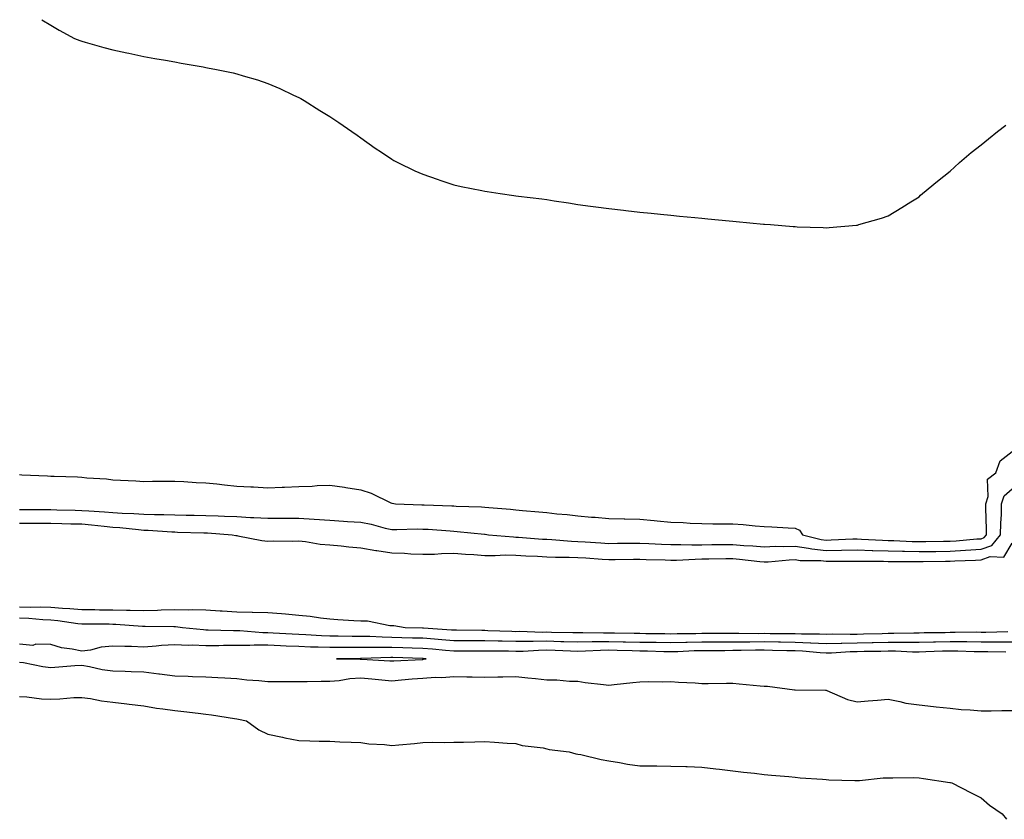
# Model space of a CAD drawing. Units: inches. Extents: x 923603 to 926243, y 7308458 to 7311098.
# Drawn here: x 925608 to 925926, y 7310840 to 7311098 of the extents above; entities that cross this region are included whole.
import ezdxf

# ---------------------------------------------------------------- set-up
doc = ezdxf.new("R2010")
doc.units = ezdxf.units.IN
doc.header["$MEASUREMENT"] = 0
doc.layers.add('Contour_92367308', color=7, linetype='Continuous', true_color=0x7ac0c5)

msp = doc.modelspace()

# ---------------------------------------------------------------- linework, layer by layer
at = {"layer": 'Contour_92367308'}
for points in [[(925615.25, 7311098, 3276), (925618.05, 7311096.27, 3276), (925620.78, 7311094.65, 3276), (925625.76, 7311091.92, 3276), (925627.43, 7311091.3, 3276), (925628.05, 7311091.1, 3276), (925629.18, 7311090.79, 3276), (925635.16, 7311089.03, 3276), (925638.05, 7311088.28, 3276), (925642.66, 7311087.31, 3276), (925643.29, 7311087.16, 3276), (925648.05, 7311086.17, 3276), (925651.63, 7311085.5, 3276), (925655.06, 7311084.91, 3276), (925658.05, 7311084.39, 3276), (925660.15, 7311084.02, 3276), (925667.2, 7311082.77, 3276), (925668.05, 7311082.62, 3276), (925668.64, 7311082.51, 3276), (925671.48, 7311081.92, 3276), (925676.94, 7311080.81, 3276), (925678.05, 7311080.53, 3276), (925680.07, 7311079.9, 3276), (925684.7, 7311078.57, 3276), (925688.05, 7311077.44, 3276), (925691.91, 7311075.78, 3276), (925696.3, 7311073.67, 3276), (925698.05, 7311072.86, 3276), (925698.67, 7311072.54, 3276), (925699.79, 7311071.92, 3276), (925704.88, 7311068.75, 3276), (925708.05, 7311066.74, 3276), (925710.93, 7311064.8, 3276), (925715.17, 7311061.92, 3276), (925716.84, 7311060.71, 3276), (925718.05, 7311059.87, 3276), (925722.7, 7311056.57, 3276), (925724.71, 7311055.26, 3276), (925728.05, 7311053.04, 3276), (925728.75, 7311052.62, 3276), (925730.02, 7311051.92, 3276), (925735.44, 7311049.31, 3276), (925738.05, 7311048.19, 3276), (925742.66, 7311046.53, 3276), (925743.81, 7311046.16, 3276), (925748.05, 7311044.7, 3276), (925750.37, 7311044.24, 3276), (925757.07, 7311042.9, 3276), (925758.05, 7311042.71, 3276), (925758.74, 7311042.61, 3276), (925762.95, 7311041.92, 3276), (925767.41, 7311041.28, 3276), (925768.05, 7311041.16, 3276), (925768.93, 7311041.04, 3276), (925776.37, 7311040.24, 3276), (925778.05, 7311040, 3276), (925780.34, 7311039.63, 3276), (925785.03, 7311038.9, 3276), (925788.05, 7311038.39, 3276), (925792.1, 7311037.87, 3276), (925793.79, 7311037.66, 3276), (925798.05, 7311037.07, 3276), (925802.7, 7311036.57, 3276), (925803.49, 7311036.48, 3276), (925808.05, 7311035.96, 3276), (925811.72, 7311035.59, 3276), (925814.69, 7311035.28, 3276), (925818.05, 7311034.93, 3276), (925820.79, 7311034.66, 3276), (925825.8, 7311034.17, 3276), (925828.05, 7311033.95, 3276), (925829.92, 7311033.79, 3276), (925836.84, 7311033.13, 3276), (925838.05, 7311033.01, 3276), (925839.05, 7311032.92, 3276), (925847.87, 7311032.1, 3276), (925848.05, 7311032.09, 3276), (925848.21, 7311032.08, 3276), (925850.13, 7311031.92, 3276), (925857.46, 7311031.33, 3276), (925858.05, 7311031.28, 3276), (925858.73, 7311031.24, 3276), (925867.08, 7311030.95, 3276), (925868.05, 7311030.88, 3276), (925869.02, 7311030.95, 3276), (925877.85, 7311031.72, 3276), (925878.05, 7311031.73, 3276), (925878.2, 7311031.77, 3276), (925878.67, 7311031.92, 3276), (925885.93, 7311034.04, 3276), (925888.05, 7311034.7, 3276), (925892.51, 7311037.46, 3276), (925895.36, 7311039.23, 3276), (925898.05, 7311040.9, 3276), (925898.56, 7311041.41, 3276), (925899.11, 7311041.92, 3276), (925904, 7311045.97, 3276), (925908.05, 7311049.11, 3276), (925909.48, 7311050.49, 3276), (925911.04, 7311051.92, 3276), (925914.83, 7311055.14, 3276), (925918.05, 7311057.67, 3276), (925920.42, 7311059.55, 3276), (925923.37, 7311061.92, 3276), (925926.01, 7311063.96, 3276)], [(925608.05, 7310951.29, 3275), (925608.71, 7310951.26, 3275), (925617, 7310950.87, 3275), (925618.05, 7310950.83, 3275), (925619.21, 7310950.76, 3275), (925626.7, 7310950.57, 3275), (925628.05, 7310950.49, 3275), (925629.67, 7310950.3, 3275), (925636.03, 7310949.9, 3275), (925638.05, 7310949.63, 3275), (925640.52, 7310949.45, 3275), (925645.46, 7310949.33, 3275), (925648.05, 7310949.12, 3275), (925650.84, 7310949.13, 3275), (925655.28, 7310949.15, 3275), (925658.05, 7310949.16, 3275), (925660.94, 7310949.03, 3275), (925664.92, 7310948.79, 3275), (925668.05, 7310948.65, 3275), (925671.68, 7310948.29, 3275), (925674.09, 7310947.96, 3275), (925678.05, 7310947.6, 3275), (925682.63, 7310947.34, 3275), (925683.46, 7310947.34, 3275), (925688.05, 7310947.04, 3275), (925692.7, 7310947.27, 3275), (925693.42, 7310947.29, 3275), (925698.05, 7310947.5, 3275), (925702.35, 7310947.62, 3275), (925703.93, 7310947.8, 3275), (925708.05, 7310947.93, 3275), (925712.76, 7310947.21, 3275), (925713.27, 7310947.14, 3275), (925718.05, 7310946.4, 3275), (925721.38, 7310945.26, 3275), (925727.75, 7310942.22, 3275), (925728.05, 7310942.1, 3275), (925728.2, 7310942.07, 3275), (925729.19, 7310941.92, 3275), (925737.69, 7310941.56, 3275), (925738.05, 7310941.56, 3275), (925738.43, 7310941.54, 3275), (925747.37, 7310941.24, 3275), (925748.05, 7310941.2, 3275), (925748.82, 7310941.15, 3275), (925756.98, 7310940.85, 3275), (925758.05, 7310940.78, 3275), (925759.32, 7310940.65, 3275), (925766.27, 7310940.14, 3275), (925768.05, 7310939.96, 3275), (925770.23, 7310939.74, 3275), (925775.46, 7310939.33, 3275), (925778.05, 7310939.05, 3275), (925781.29, 7310938.68, 3275), (925784.54, 7310938.41, 3275), (925788.05, 7310937.98, 3275), (925792.38, 7310937.59, 3275), (925793.66, 7310937.53, 3275), (925798.05, 7310937.09, 3275), (925802.96, 7310937.01, 3275), (925803.13, 7310937, 3275), (925808.05, 7310936.92, 3275), (925812.65, 7310936.52, 3275), (925813.56, 7310936.41, 3275), (925818.05, 7310935.99, 3275), (925821.97, 7310935.84, 3275), (925824.29, 7310935.68, 3275), (925828.05, 7310935.53, 3275), (925831.6, 7310935.47, 3275), (925834.54, 7310935.43, 3275), (925838.05, 7310935.37, 3275), (925841.32, 7310935.19, 3275), (925845.18, 7310934.79, 3275), (925848.05, 7310934.61, 3275), (925850.58, 7310934.45, 3275), (925855.8, 7310934.17, 3275), (925858.05, 7310934.03, 3275), (925859.48, 7310933.35, 3275), (925860.51, 7310931.92, 3275), (925866.5, 7310930.37, 3275), (925868.05, 7310930.19, 3275), (925869.74, 7310930.23, 3275), (925876.66, 7310930.53, 3275), (925878.05, 7310930.56, 3275), (925879.45, 7310930.52, 3275), (925886.26, 7310930.13, 3275), (925888.05, 7310930.08, 3275), (925889.93, 7310930.04, 3275), (925895.87, 7310929.74, 3275), (925898.05, 7310929.69, 3275), (925900.25, 7310929.72, 3275), (925905.93, 7310929.8, 3275), (925908.05, 7310929.83, 3275), (925910.03, 7310929.94, 3275), (925916.66, 7310930.53, 3275), (925918.05, 7310930.62, 3275), (925919.01, 7310930.96, 3275), (925919.79, 7310931.92, 3275), (925919.82, 7310933.69, 3275), (925919.55, 7310940.42, 3275), (925919.58, 7310941.92, 3275), (925920.37, 7310944.24, 3275), (925920.11, 7310949.86, 3275), (925922.77, 7310951.92, 3275), (925924.23, 7310955.74, 3275), (925928.05, 7310958.76, 3275)], [(925608.05, 7310940.08, 3274), (925609.9, 7310940.07, 3274), (925616.15, 7310940.02, 3274), (925618.05, 7310940.02, 3274), (925620.01, 7310939.96, 3274), (925625.94, 7310939.81, 3274), (925628.05, 7310939.76, 3274), (925630.4, 7310939.57, 3274), (925635.46, 7310939.33, 3274), (925638.05, 7310939.1, 3274), (925641.07, 7310938.9, 3274), (925644.9, 7310938.77, 3274), (925648.05, 7310938.54, 3274), (925651.55, 7310938.42, 3274), (925654.55, 7310938.42, 3274), (925658.05, 7310938.3, 3274), (925661.75, 7310938.22, 3274), (925664.33, 7310938.2, 3274), (925668.05, 7310938.13, 3274), (925672.01, 7310937.96, 3274), (925674.06, 7310937.93, 3274), (925678.05, 7310937.76, 3274), (925682.46, 7310937.51, 3274), (925683.6, 7310937.47, 3274), (925688.05, 7310937.21, 3274), (925692.74, 7310937.23, 3274), (925693.37, 7310937.24, 3274), (925698.05, 7310937.26, 3274), (925703.04, 7310936.93, 3274), (925703.06, 7310936.93, 3274), (925708.05, 7310936.57, 3274), (925712.43, 7310936.3, 3274), (925713.78, 7310936.19, 3274), (925718.05, 7310935.92, 3274), (925721.4, 7310935.27, 3274), (925725.95, 7310934.02, 3274), (925728.05, 7310933.56, 3274), (925729.68, 7310933.55, 3274), (925736.21, 7310933.76, 3274), (925738.05, 7310933.75, 3274), (925739.79, 7310933.66, 3274), (925746.86, 7310933.11, 3274), (925748.05, 7310933.04, 3274), (925749.1, 7310932.97, 3274), (925757.89, 7310932.08, 3274), (925758.05, 7310932.07, 3274), (925758.19, 7310932.06, 3274), (925759.22, 7310931.92, 3274), (925767.31, 7310931.18, 3274), (925768.05, 7310931.16, 3274), (925768.86, 7310931.11, 3274), (925776.64, 7310930.51, 3274), (925778.05, 7310930.43, 3274), (925779.61, 7310930.36, 3274), (925785.98, 7310929.85, 3274), (925788.05, 7310929.77, 3274), (925790.35, 7310929.62, 3274), (925795.42, 7310929.29, 3274), (925798.05, 7310929.11, 3274), (925800.82, 7310929.15, 3274), (925805.32, 7310929.19, 3274), (925808.05, 7310929.22, 3274), (925810.87, 7310929.1, 3274), (925814.98, 7310928.85, 3274), (925818.05, 7310928.72, 3274), (925821.2, 7310928.77, 3274), (925824.79, 7310928.66, 3274), (925828.05, 7310928.7, 3274), (925831.24, 7310928.73, 3274), (925834.84, 7310928.71, 3274), (925838.05, 7310928.73, 3274), (925841.51, 7310928.46, 3274), (925844.48, 7310928.35, 3274), (925848.05, 7310928.05, 3274), (925851.79, 7310928.18, 3274), (925854.27, 7310928.14, 3274), (925858.05, 7310928.26, 3274), (925862.37, 7310927.6, 3274), (925863.45, 7310927.32, 3274), (925868.05, 7310926.77, 3274), (925873.01, 7310926.88, 3274), (925873.09, 7310926.88, 3274), (925878.05, 7310926.99, 3274), (925882.97, 7310926.84, 3274), (925883.13, 7310926.84, 3274), (925888.05, 7310926.69, 3274), (925892.71, 7310926.58, 3274), (925893.39, 7310926.58, 3274), (925898.05, 7310926.48, 3274), (925902.66, 7310926.53, 3274), (925903.43, 7310926.54, 3274), (925908.05, 7310926.6, 3274), (925913.03, 7310926.9, 3274), (925913.07, 7310926.9, 3274), (925918.05, 7310927.22, 3274), (925921.51, 7310928.46, 3274), (925924.31, 7310931.92, 3274), (925924.37, 7310935.6, 3274), (925924.58, 7310938.45, 3274), (925924.65, 7310941.92, 3274), (925925.51, 7310944.46, 3274), (925928.05, 7310946.73, 3274)], [(925608.05, 7310935.65, 3273), (925611.77, 7310935.64, 3273), (925614.32, 7310935.65, 3273), (925618.05, 7310935.65, 3273), (925621.67, 7310935.54, 3273), (925624.51, 7310935.46, 3273), (925628.05, 7310935.37, 3273), (925631.24, 7310935.11, 3273), (925635.35, 7310934.62, 3273), (925638.05, 7310934.38, 3273), (925640.35, 7310934.22, 3273), (925646.42, 7310933.55, 3273), (925648.05, 7310933.43, 3273), (925649.51, 7310933.38, 3273), (925657.14, 7310932.83, 3273), (925658.05, 7310932.8, 3273), (925658.91, 7310932.78, 3273), (925667.46, 7310932.51, 3273), (925668.05, 7310932.49, 3273), (925668.6, 7310932.47, 3273), (925676.61, 7310931.92, 3273), (925677.79, 7310931.66, 3273), (925678.05, 7310931.64, 3273), (925678.37, 7310931.6, 3273), (925686.18, 7310930.05, 3273), (925688.05, 7310929.81, 3273), (925690, 7310929.97, 3273), (925695.93, 7310929.8, 3273), (925698.05, 7310929.94, 3273), (925700.22, 7310929.75, 3273), (925704.99, 7310928.86, 3273), (925708.05, 7310928.65, 3273), (925711.68, 7310928.29, 3273), (925714.17, 7310928.04, 3273), (925718.05, 7310927.67, 3273), (925722.92, 7310926.79, 3273), (925723.19, 7310926.78, 3273), (925728.05, 7310926.11, 3273), (925732.11, 7310925.98, 3273), (925734.19, 7310925.78, 3273), (925738.05, 7310925.64, 3273), (925741.81, 7310925.68, 3273), (925744.07, 7310925.9, 3273), (925748.05, 7310925.94, 3273), (925751.8, 7310925.67, 3273), (925754.46, 7310925.51, 3273), (925758.05, 7310925.26, 3273), (925761.33, 7310925.2, 3273), (925764.58, 7310925.39, 3273), (925768.05, 7310925.33, 3273), (925771.27, 7310925.14, 3273), (925775, 7310924.97, 3273), (925778.05, 7310924.79, 3273), (925780.81, 7310924.68, 3273), (925785.28, 7310924.69, 3273), (925788.05, 7310924.6, 3273), (925790.55, 7310924.42, 3273), (925795.92, 7310924.05, 3273), (925798.05, 7310923.91, 3273), (925800.06, 7310923.93, 3273), (925805.96, 7310924.01, 3273), (925808.05, 7310924.04, 3273), (925810.08, 7310923.95, 3273), (925816.17, 7310923.8, 3273), (925818.05, 7310923.73, 3273), (925819.88, 7310923.75, 3273), (925825.9, 7310924.07, 3273), (925828.05, 7310924.1, 3273), (925830.24, 7310924.11, 3273), (925835.76, 7310924.21, 3273), (925838.05, 7310924.23, 3273), (925840.19, 7310924.06, 3273), (925846.69, 7310923.28, 3273), (925848.05, 7310923.17, 3273), (925849.34, 7310923.21, 3273), (925856.16, 7310923.81, 3273), (925858.05, 7310923.87, 3273), (925859.74, 7310923.61, 3273), (925866.41, 7310923.56, 3273), (925868.05, 7310923.36, 3273), (925869.52, 7310923.39, 3273), (925876.58, 7310923.39, 3273), (925878.05, 7310923.42, 3273), (925879.51, 7310923.38, 3273), (925886.63, 7310923.34, 3273), (925888.05, 7310923.3, 3273), (925889.39, 7310923.26, 3273), (925896.68, 7310923.29, 3273), (925898.05, 7310923.26, 3273), (925899.41, 7310923.28, 3273), (925906.61, 7310923.36, 3273), (925908.05, 7310923.38, 3273), (925909.6, 7310923.47, 3273), (925916.27, 7310923.7, 3273), (925918.05, 7310923.81, 3273), (925921, 7310924.87, 3273), (925925.34, 7310924.63, 3273), (925928.05, 7310929.15, 3273)], [(925926.7, 7310900.57, 3273), (925919.54, 7310900.43, 3273), (925918.05, 7310900.43, 3273), (925916.58, 7310900.45, 3273), (925909.64, 7310900.33, 3273), (925908.05, 7310900.34, 3273), (925906.43, 7310900.3, 3273), (925899.74, 7310900.23, 3273), (925898.05, 7310900.19, 3273), (925896.33, 7310900.2, 3273), (925889.95, 7310900.02, 3273), (925888.05, 7310900.03, 3273), (925886.11, 7310899.98, 3273), (925880.18, 7310899.79, 3273), (925878.05, 7310899.74, 3273), (925875.82, 7310899.69, 3273), (925870.17, 7310899.8, 3273), (925868.05, 7310899.74, 3273), (925865.98, 7310899.85, 3273), (925860.15, 7310899.82, 3273), (925858.05, 7310899.92, 3273), (925856.07, 7310899.94, 3273), (925849.99, 7310899.98, 3273), (925848.05, 7310900.01, 3273), (925846.13, 7310900, 3273), (925839.92, 7310900.05, 3273), (925838.05, 7310900.04, 3273), (925836.16, 7310900.03, 3273), (925829.95, 7310900.02, 3273), (925828.05, 7310900.01, 3273), (925826.09, 7310899.96, 3273), (925820.03, 7310899.94, 3273), (925818.05, 7310899.89, 3273), (925816.06, 7310899.93, 3273), (925809.98, 7310899.99, 3273), (925808.05, 7310900.03, 3273), (925806.2, 7310900.07, 3273), (925799.83, 7310900.14, 3273), (925798.05, 7310900.18, 3273), (925796.28, 7310900.15, 3273), (925789.68, 7310900.29, 3273), (925788.05, 7310900.26, 3273), (925786.43, 7310900.3, 3273), (925779.57, 7310900.4, 3273), (925778.05, 7310900.44, 3273), (925776.55, 7310900.42, 3273), (925769.32, 7310900.65, 3273), (925768.05, 7310900.63, 3273), (925766.79, 7310900.66, 3273), (925759.02, 7310900.95, 3273), (925758.05, 7310900.97, 3273), (925757.1, 7310900.97, 3273), (925748.89, 7310901.08, 3273), (925748.05, 7310901.09, 3273), (925747.28, 7310901.15, 3273), (925738.23, 7310901.74, 3273), (925738.05, 7310901.75, 3273), (925737.89, 7310901.76, 3273), (925732.35, 7310901.92, 3273), (925728.66, 7310902.53, 3273), (925728.05, 7310902.57, 3273), (925727.42, 7310902.55, 3273), (925720.2, 7310904.07, 3273), (925718.05, 7310904.03, 3273), (925715.78, 7310904.19, 3273), (925710.6, 7310904.47, 3273), (925708.05, 7310904.66, 3273), (925705.01, 7310904.96, 3273), (925701.69, 7310905.56, 3273), (925698.05, 7310905.86, 3273), (925693.72, 7310906.25, 3273), (925692.53, 7310906.4, 3273), (925688.05, 7310906.77, 3273), (925683.11, 7310906.86, 3273), (925683.01, 7310906.88, 3273), (925678.05, 7310906.94, 3273), (925673.35, 7310907.22, 3273), (925672.69, 7310907.28, 3273), (925668.05, 7310907.56, 3273), (925663.8, 7310907.67, 3273), (925662.39, 7310907.58, 3273), (925658.05, 7310907.67, 3273), (925653.7, 7310907.57, 3273), (925652.47, 7310907.5, 3273), (925648.05, 7310907.4, 3273), (925643.65, 7310907.52, 3273), (925642.48, 7310907.49, 3273), (925638.05, 7310907.59, 3273), (925633.76, 7310907.63, 3273), (925632.31, 7310907.66, 3273), (925628.05, 7310907.7, 3273), (925624.18, 7310908.05, 3273), (925621.88, 7310908.09, 3273), (925618.05, 7310908.39, 3273), (925614.65, 7310908.52, 3273), (925611.57, 7310908.4, 3273), (925608.05, 7310908.51, 3273)], [(925928.05, 7310897.27, 3274), (925923.41, 7310897.28, 3274), (925922.7, 7310897.27, 3274), (925918.05, 7310897.27, 3274), (925913.46, 7310897.33, 3274), (925912.65, 7310897.32, 3274), (925908.05, 7310897.37, 3274), (925903.38, 7310897.25, 3274), (925902.72, 7310897.25, 3274), (925898.05, 7310897.13, 3274), (925893.29, 7310897.16, 3274), (925892.82, 7310897.15, 3274), (925888.05, 7310897.18, 3274), (925883.2, 7310897.07, 3274), (925882.91, 7310897.06, 3274), (925878.05, 7310896.94, 3274), (925873.13, 7310896.84, 3274), (925872.95, 7310896.82, 3274), (925868.05, 7310896.71, 3274), (925863.1, 7310896.97, 3274), (925863.01, 7310896.96, 3274), (925858.05, 7310897.2, 3274), (925853.39, 7310897.26, 3274), (925852.71, 7310897.26, 3274), (925848.05, 7310897.32, 3274), (925843.43, 7310897.3, 3274), (925842.66, 7310897.31, 3274), (925838.05, 7310897.28, 3274), (925833.4, 7310897.27, 3274), (925832.71, 7310897.26, 3274), (925828.05, 7310897.25, 3274), (925823.26, 7310897.13, 3274), (925822.84, 7310897.13, 3274), (925818.05, 7310897.01, 3274), (925813.23, 7310897.1, 3274), (925812.86, 7310897.11, 3274), (925808.05, 7310897.2, 3274), (925803.43, 7310897.3, 3274), (925802.66, 7310897.31, 3274), (925798.05, 7310897.41, 3274), (925793.47, 7310897.34, 3274), (925792.62, 7310897.35, 3274), (925788.05, 7310897.28, 3274), (925783.53, 7310897.4, 3274), (925782.55, 7310897.42, 3274), (925778.05, 7310897.54, 3274), (925773.61, 7310897.48, 3274), (925772.46, 7310897.51, 3274), (925768.05, 7310897.44, 3274), (925763.67, 7310897.54, 3274), (925762.39, 7310897.58, 3274), (925758.05, 7310897.68, 3274), (925753.83, 7310897.7, 3274), (925752.25, 7310897.72, 3274), (925748.05, 7310897.73, 3274), (925744.18, 7310898.05, 3274), (925741.76, 7310898.21, 3274), (925738.05, 7310898.51, 3274), (925734.73, 7310898.6, 3274), (925731.27, 7310898.7, 3274), (925728.05, 7310898.79, 3274), (925724.96, 7310898.83, 3274), (925720.91, 7310899.06, 3274), (925718.05, 7310899.1, 3274), (925715.24, 7310899.11, 3274), (925710.78, 7310899.19, 3274), (925708.05, 7310899.2, 3274), (925705.42, 7310899.29, 3274), (925700.32, 7310899.65, 3274), (925698.05, 7310899.74, 3274), (925695.96, 7310899.84, 3274), (925689.76, 7310900.21, 3274), (925688.05, 7310900.29, 3274), (925686.42, 7310900.29, 3274), (925679.07, 7310900.9, 3274), (925677.03, 7310900.9, 3274), (925668.79, 7310901.18, 3274), (925668.05, 7310901.18, 3274), (925667.34, 7310901.21, 3274), (925660.52, 7310901.92, 3274), (925658.3, 7310902.17, 3274), (925658.05, 7310902.18, 3274), (925657.8, 7310902.17, 3274), (925648.48, 7310902.35, 3274), (925648.05, 7310902.34, 3274), (925647.62, 7310902.35, 3274), (925639.11, 7310902.98, 3274), (925638.05, 7310903.01, 3274), (925636.95, 7310903.02, 3274), (925629.18, 7310903.05, 3274), (925628.05, 7310903.06, 3274), (925626.79, 7310903.18, 3274), (925620.31, 7310904.18, 3274), (925618.05, 7310904.36, 3274), (925615.52, 7310904.45, 3274), (925611.03, 7310904.9, 3274), (925608.05, 7310904.99, 3274)], [(925925.98, 7310893.99, 3275), (925920.24, 7310894.11, 3275), (925918.05, 7310894.11, 3275), (925915.83, 7310894.14, 3275), (925910.5, 7310894.37, 3275), (925908.05, 7310894.4, 3275), (925905.64, 7310894.33, 3275), (925900.25, 7310894.12, 3275), (925898.05, 7310894.06, 3275), (925895.89, 7310894.08, 3275), (925890.45, 7310894.32, 3275), (925888.05, 7310894.34, 3275), (925885.69, 7310894.28, 3275), (925880.33, 7310894.2, 3275), (925878.05, 7310894.14, 3275), (925875.88, 7310894.09, 3275), (925869.84, 7310893.71, 3275), (925868.05, 7310893.67, 3275), (925866.2, 7310893.77, 3275), (925860.5, 7310894.37, 3275), (925858.05, 7310894.48, 3275), (925855.46, 7310894.51, 3275), (925850.74, 7310894.61, 3275), (925848.05, 7310894.64, 3275), (925845.34, 7310894.63, 3275), (925840.66, 7310894.53, 3275), (925838.05, 7310894.52, 3275), (925835.46, 7310894.51, 3275), (925830.63, 7310894.5, 3275), (925828.05, 7310894.49, 3275), (925825.55, 7310894.42, 3275), (925820.32, 7310894.19, 3275), (925818.05, 7310894.13, 3275), (925815.8, 7310894.17, 3275), (925810.45, 7310894.32, 3275), (925808.05, 7310894.37, 3275), (925805.55, 7310894.42, 3275), (925800.72, 7310894.59, 3275), (925798.05, 7310894.64, 3275), (925795.37, 7310894.6, 3275), (925790.47, 7310894.34, 3275), (925788.05, 7310894.29, 3275), (925785.61, 7310894.36, 3275), (925780.7, 7310894.57, 3275), (925778.05, 7310894.64, 3275), (925775.36, 7310894.61, 3275), (925770.42, 7310894.29, 3275), (925768.05, 7310894.25, 3275), (925765.66, 7310894.31, 3275), (925760.48, 7310894.35, 3275), (925758.05, 7310894.4, 3275), (925755.56, 7310894.41, 3275), (925750.5, 7310894.37, 3275), (925748.05, 7310894.38, 3275), (925745.36, 7310894.61, 3275), (925741.15, 7310895.02, 3275), (925738.05, 7310895.27, 3275), (925734.61, 7310895.36, 3275), (925731.57, 7310895.44, 3275), (925728.05, 7310895.53, 3275), (925724.38, 7310895.59, 3275), (925721.64, 7310895.51, 3275), (925718.05, 7310895.56, 3275), (925714.4, 7310895.57, 3275), (925711.66, 7310895.53, 3275), (925708.05, 7310895.54, 3275), (925704.3, 7310895.67, 3275), (925701.8, 7310895.67, 3275), (925698.05, 7310895.81, 3275), (925693.96, 7310896.01, 3275), (925692.2, 7310896.07, 3275), (925688.05, 7310896.28, 3275), (925683.7, 7310896.27, 3275), (925682.28, 7310896.15, 3275), (925678.05, 7310896.15, 3275), (925673.82, 7310896.15, 3275), (925672.22, 7310896.09, 3275), (925668.05, 7310896.09, 3275), (925663.72, 7310896.25, 3275), (925662.35, 7310896.22, 3275), (925658.05, 7310896.41, 3275), (925653.79, 7310896.18, 3275), (925652.07, 7310895.94, 3275), (925648.05, 7310895.69, 3275), (925644.11, 7310895.86, 3275), (925641.94, 7310895.81, 3275), (925638.05, 7310896, 3275), (925634.37, 7310895.6, 3275), (925630.85, 7310894.72, 3275), (925628.05, 7310894.33, 3275), (925624.93, 7310895.04, 3275), (925621.54, 7310895.41, 3275), (925618.05, 7310896.5, 3275), (925613.32, 7310896.65, 3275), (925612.33, 7310896.2, 3275), (925608.05, 7310896.63, 3275)], [(925608.05, 7310890.84, 3275), (925609.3, 7310890.67, 3275), (925615.55, 7310889.42, 3275), (925618.05, 7310889.14, 3275), (925620.69, 7310889.28, 3275), (925625.83, 7310889.7, 3275), (925628.05, 7310889.83, 3275), (925630.55, 7310889.42, 3275), (925634.62, 7310888.49, 3275), (925638.05, 7310888, 3275), (925642.1, 7310887.87, 3275), (925643.96, 7310887.83, 3275), (925648.05, 7310887.69, 3275), (925652.9, 7310887.07, 3275), (925653.15, 7310887.02, 3275), (925658.05, 7310886.44, 3275), (925662.42, 7310886.29, 3275), (925663.74, 7310886.23, 3275), (925668.05, 7310886.08, 3275), (925671.99, 7310885.86, 3275), (925674.25, 7310885.72, 3275), (925678.05, 7310885.51, 3275), (925681.28, 7310885.15, 3275), (925685.12, 7310884.85, 3275), (925688.05, 7310884.55, 3275), (925690.74, 7310884.61, 3275), (925695.43, 7310884.54, 3275), (925698.05, 7310884.6, 3275), (925700.75, 7310884.62, 3275), (925705.29, 7310884.68, 3275), (925708.05, 7310884.7, 3275), (925711.06, 7310884.93, 3275), (925714.47, 7310885.5, 3275), (925718.05, 7310885.73, 3275), (925721.59, 7310885.46, 3275), (925724.87, 7310885.1, 3275), (925728.05, 7310884.84, 3275), (925731.21, 7310885.08, 3275), (925734.57, 7310885.4, 3275), (925738.05, 7310885.65, 3275), (925742.06, 7310885.93, 3275), (925744.13, 7310885.84, 3275), (925748.05, 7310886.19, 3275), (925752.24, 7310886.11, 3275), (925753.9, 7310886.07, 3275), (925758.05, 7310885.98, 3275), (925762.21, 7310886.08, 3275), (925763.85, 7310886.12, 3275), (925768.05, 7310886.22, 3275), (925771.88, 7310885.75, 3275), (925774.41, 7310885.56, 3275), (925778.05, 7310885.15, 3275), (925781.27, 7310885.14, 3275), (925785.33, 7310884.64, 3275), (925788.05, 7310884.63, 3275), (925790.43, 7310884.3, 3275), (925796.31, 7310883.66, 3275), (925798.05, 7310883.42, 3275), (925799.73, 7310883.6, 3275), (925805.74, 7310884.23, 3275), (925808.05, 7310884.47, 3275), (925810.7, 7310884.57, 3275), (925815.46, 7310884.51, 3275), (925818.05, 7310884.61, 3275), (925820.5, 7310884.37, 3275), (925825.81, 7310884.16, 3275), (925828.05, 7310883.96, 3275), (925830.09, 7310883.96, 3275), (925835.96, 7310884.01, 3275), (925838.05, 7310884.01, 3275), (925839.99, 7310883.86, 3275), (925846.8, 7310883.17, 3275), (925848.05, 7310883.07, 3275), (925849.17, 7310883.04, 3275), (925857.87, 7310881.92, 3275), (925858.01, 7310881.88, 3275), (925858.05, 7310881.88, 3275), (925858.09, 7310881.88, 3275), (925867.89, 7310881.76, 3275), (925868.05, 7310881.75, 3275), (925868.29, 7310881.68, 3275), (925874.94, 7310878.81, 3275), (925878.05, 7310878.05, 3275), (925881.62, 7310878.35, 3275), (925884.69, 7310878.56, 3275), (925888.05, 7310878.83, 3275), (925891.8, 7310878.17, 3275), (925893.73, 7310877.6, 3275), (925898.05, 7310877.02, 3275), (925902.68, 7310876.55, 3275), (925903.53, 7310876.44, 3275), (925908.05, 7310875.96, 3275), (925911.66, 7310875.53, 3275), (925914.51, 7310875.46, 3275), (925918.05, 7310875.11, 3275), (925921.29, 7310875.16, 3275), (925924.76, 7310875.21, 3275), (925928.05, 7310875.26, 3275)], [(925608.05, 7310879.71, 3274), (925610.36, 7310879.61, 3274), (925615.11, 7310878.98, 3274), (925618.05, 7310878.87, 3274), (925621.02, 7310878.95, 3274), (925625.51, 7310879.38, 3274), (925628.05, 7310879.45, 3274), (925630.91, 7310879.06, 3274), (925634.46, 7310878.33, 3274), (925638.05, 7310877.9, 3274), (925642.61, 7310877.36, 3274), (925643.39, 7310877.26, 3274), (925648.05, 7310876.72, 3274), (925652.12, 7310875.99, 3274), (925654.18, 7310875.79, 3274), (925658.05, 7310875.19, 3274), (925660.99, 7310874.86, 3274), (925665.63, 7310874.34, 3274), (925668.05, 7310874.06, 3274), (925669.91, 7310873.78, 3274), (925677.3, 7310872.67, 3274), (925678.05, 7310872.55, 3274), (925678.57, 7310872.44, 3274), (925681.15, 7310871.92, 3274), (925685.16, 7310869.03, 3274), (925688.05, 7310867.6, 3274), (925692.75, 7310866.62, 3274), (925693.51, 7310866.46, 3274), (925698.05, 7310865.51, 3274), (925701.59, 7310865.46, 3274), (925704.62, 7310865.35, 3274), (925708.05, 7310865.3, 3274), (925711.3, 7310865.17, 3274), (925714.93, 7310865.04, 3274), (925718.05, 7310864.9, 3274), (925720.61, 7310864.48, 3274), (925725.69, 7310864.28, 3274), (925728.05, 7310863.96, 3274), (925730.33, 7310864.2, 3274), (925735.38, 7310864.59, 3274), (925738.05, 7310864.87, 3274), (925741.1, 7310864.97, 3274), (925745.11, 7310864.86, 3274), (925748.05, 7310864.98, 3274), (925751.18, 7310865.05, 3274), (925754.8, 7310865.17, 3274), (925758.05, 7310865.23, 3274), (925761.13, 7310865, 3274), (925765.23, 7310864.74, 3274), (925768.05, 7310864.53, 3274), (925770.09, 7310863.96, 3274), (925776.83, 7310863.14, 3274), (925778.05, 7310862.88, 3274), (925778.81, 7310862.68, 3274), (925785.25, 7310861.92, 3274), (925787.41, 7310861.28, 3274), (925788.05, 7310861.19, 3274), (925788.94, 7310861.03, 3274), (925795.55, 7310859.42, 3274), (925798.05, 7310859.04, 3274), (925801.47, 7310858.5, 3274), (925804.08, 7310857.95, 3274), (925808.05, 7310857.4, 3274), (925812.61, 7310857.36, 3274), (925813.5, 7310857.37, 3274), (925818.05, 7310857.32, 3274), (925822.83, 7310857.14, 3274), (925823.26, 7310857.13, 3274), (925828.05, 7310856.93, 3274), (925832.54, 7310856.41, 3274), (925833.69, 7310856.28, 3274), (925838.05, 7310855.75, 3274), (925841.48, 7310855.35, 3274), (925845, 7310854.97, 3274), (925848.05, 7310854.62, 3274), (925850.52, 7310854.39, 3274), (925856.07, 7310853.9, 3274), (925858.05, 7310853.72, 3274), (925859.66, 7310853.53, 3274), (925866.93, 7310853.04, 3274), (925868.05, 7310852.92, 3274), (925868.96, 7310852.83, 3274), (925877.29, 7310852.68, 3274), (925878.05, 7310852.62, 3274), (925878.79, 7310852.66, 3274), (925886.5, 7310853.47, 3274), (925888.05, 7310853.56, 3274), (925889.62, 7310853.49, 3274), (925896.35, 7310853.62, 3274), (925898.05, 7310853.56, 3274), (925899.46, 7310853.33, 3274), (925907.92, 7310852.05, 3274), (925908.05, 7310852.03, 3274), (925908.14, 7310852.01, 3274), (925908.66, 7310851.92, 3274), (925914.82, 7310848.69, 3274), (925918.05, 7310847.02, 3274), (925920.8, 7310844.67, 3274), (925924.82, 7310841.92, 3274), (925926.26, 7310840.13, 3274)]]:
    msp.add_polyline3d(points, dxfattribs=at)
msp.add_polyline3d([(925738.05, 7310891.72, 3276), (925738.24, 7310891.73, 3276), (925739.16, 7310891.92, 3276), (925738.15, 7310892.02, 3276), (925738.05, 7310892.03, 3276), (925737.94, 7310892.03, 3276), (925728.4, 7310892.27, 3276), (925728.05, 7310892.28, 3276), (925727.69, 7310892.28, 3276), (925718.15, 7310892.02, 3276), (925717.95, 7310892.02, 3276), (925710.24, 7310891.92, 3276), (925717.86, 7310891.73, 3276), (925718.05, 7310891.74, 3276), (925718.24, 7310891.73, 3276), (925727.4, 7310891.27, 3276), (925728.05, 7310891.22, 3276), (925728.7, 7310891.27, 3276), (925737.84, 7310891.71, 3276)], close=True, dxfattribs=at)

doc.saveas('drawing.dxf')
